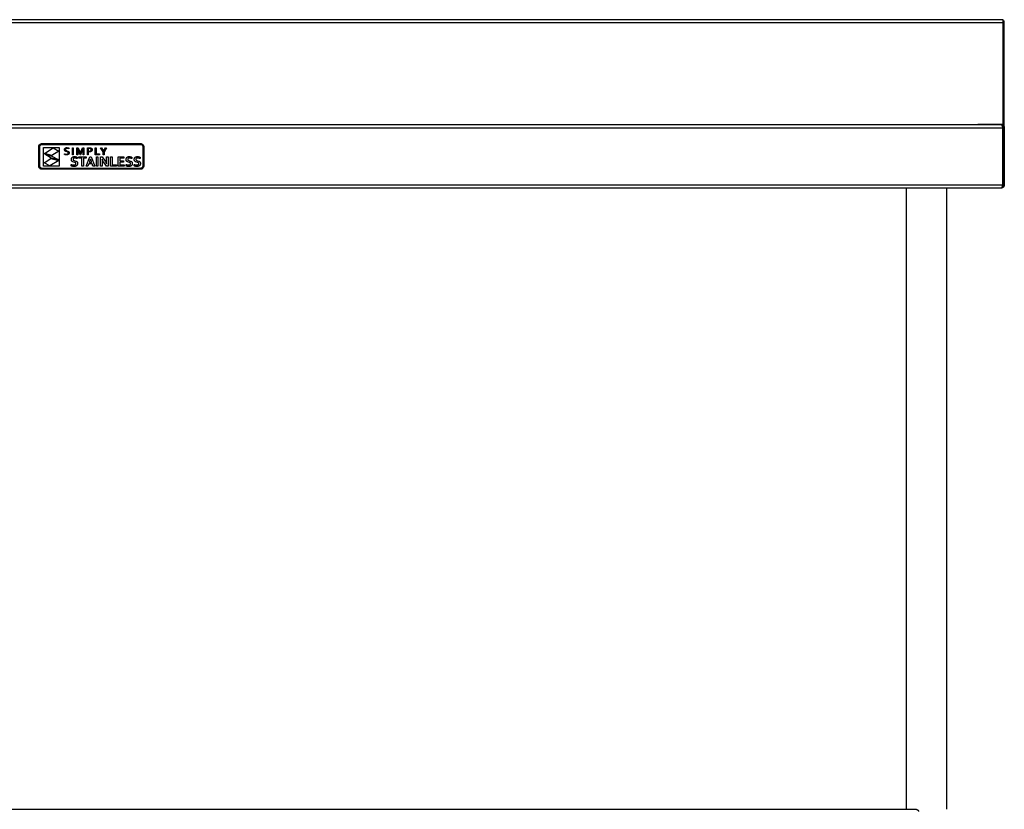
# Model space of a CAD drawing. Units: millimetres. Extents: x -102 to 3269, y 833 to 3528.
# Drawn here: x 767 to 1704, y 1377 to 2128 of the extents above; entities that cross this region are included whole.
import ezdxf

# ---------------------------------------------------------------- set-up
doc = ezdxf.new("R2010")
doc.units = ezdxf.units.MM

msp = doc.modelspace()

# ---------------------------------------------------------------- linework, layer by layer
at = {"color": 7, "linetype": 'Continuous', "lineweight": 25}
for p, q in [((1702.82, 2128.35), (-94.6, 2128.35)), ((1702.81, 2126.99), (1702.87, 2127.15)), ((1702.87, 2127.15), (1704.07, 2127.15)), ((1702.87, 2027.85), (1702.87, 2127.15)), ((1704.07, 2025.65), (1704.07, 2127.15)), ((-94.57, 2125.65), (1702.85, 2125.65)), ((1702.85, 2125.65), (1702.85, 2028.55)), ((1701.3, 2028.35), (-94.93, 2028.35)), ((-94.93, 2025.65), (1702.72, 2025.65)), ((1679, 2028.35), (1679, 2028.55)), ((1702.85, 2028.55), (1679, 2028.55)), ((1695.07, 2028.35), (1695.07, 2028.55)), ((1701.3, 2028.35), (1701.37, 2028.35)), ((1702.72, 1971.05), (1702.72, 2025.65)), ((1704.07, 2025.65), (1702.87, 2025.65)), ((1702.87, 2025.65), (1702.87, 1971.05)), ((1704.07, 2025.65), (1704.07, 1971.05)), ((785.53, 2007.35), (785.6, 2008.02)), ((785.53, 1989.34), (785.53, 2007.35)), ((785.6, 2008.02), (785.79, 2008.64)), ((785.79, 2008.64), (786.1, 2009.2)), ((786.1, 2009.2), (786.5, 2009.69)), ((786.47, 2007.35), (786.52, 2007.83)), ((786.47, 1989.34), (786.47, 2007.35)), ((786.5, 2009.69), (786.99, 2010.1)), ((786.52, 2007.83), (786.66, 2008.28)), ((786.66, 2008.28), (786.87, 2008.68)), ((786.87, 2008.68), (787.17, 2009.03)), ((786.99, 2010.1), (787.56, 2010.4)), ((787.17, 2009.03), (787.52, 2009.32)), ((787.52, 2009.32), (787.92, 2009.54)), ((787.56, 2010.4), (788.18, 2010.6)), ((787.92, 2009.54), (788.36, 2009.68)), ((788.18, 2010.6), (788.84, 2010.67)), ((788.36, 2009.68), (788.84, 2009.73)), ((788.84, 2010.67), (882.22, 2010.67)), ((788.84, 2009.73), (882.22, 2009.73)), ((790.03, 1989.04), (790.03, 2006.83)), ((790.03, 2006.83), (805.16, 2006.83)), ((790.99, 2001.2), (799.4, 2006.39)), ((799.4, 2006.39), (804.77, 2003.41)), ((805.16, 2006.83), (805.16, 1989.04)), ((810.08, 2004.74), (810.09, 2004.99)), ((810.09, 2004.51), (810.08, 2004.74)), ((810.09, 2004.99), (810.13, 2005.22)), ((810.13, 2004.3), (810.09, 2004.51)), ((810.13, 2005.22), (810.19, 2005.43)), ((810.19, 2005.43), (810.27, 2005.62)), ((810.27, 2005.62), (810.37, 2005.79)), ((810.37, 2005.79), (810.49, 2005.95)), ((810.49, 2005.95), (810.63, 2006.1)), ((810.63, 2006.1), (810.78, 2006.22)), ((810.78, 2006.22), (810.94, 2006.34)), ((810.94, 2006.34), (811.12, 2006.43)), ((811.04, 2005.28), (810.95, 2004.8)), ((810.95, 2004.8), (810.95, 2004.66)), ((810.95, 2004.66), (810.98, 2004.53)), ((810.98, 2004.53), (811.01, 2004.42)), ((811.01, 2004.42), (811.07, 2004.32)), ((811.31, 2005.65), (811.04, 2005.28)), ((811.12, 2006.43), (811.31, 2006.51)), ((811.31, 2006.51), (811.51, 2006.58)), ((811.78, 2005.89), (811.31, 2005.65)), ((811.51, 2006.58), (811.73, 2006.63)), ((811.73, 2006.63), (811.95, 2006.66)), ((812.44, 2005.97), (811.78, 2005.89)), ((811.95, 2006.66), (812.17, 2006.69)), ((812.17, 2006.69), (812.4, 2006.69)), ((812.4, 2006.69), (813.41, 2006.59)), ((813.4, 2005.85), (812.44, 2005.97)), ((814.26, 2005.57), (813.4, 2005.85)), ((813.41, 2006.59), (814.26, 2006.32)), ((814.26, 2006.32), (814.26, 2005.57)), ((817.62, 1999.89), (817.62, 2006.56)), ((817.62, 2006.56), (818.44, 2006.56)), ((818.44, 2006.56), (818.44, 1999.89)), ((821.79, 1999.89), (821.79, 2006.56)), ((821.79, 2006.56), (822.97, 2006.56)), ((822.58, 2005.66), (822.55, 2005.66)), ((822.55, 2005.66), (822.62, 2003.12)), ((823.29, 2003.88), (822.58, 2005.66)), ((822.97, 2006.56), (824.56, 2002.79)), ((825.78, 2002.79), (827.36, 2006.56)), ((827.75, 2005.66), (827.05, 2003.88)), ((827.36, 2006.56), (828.54, 2006.56)), ((827.72, 2003.12), (827.79, 2005.66)), ((827.79, 2005.66), (827.75, 2005.66)), ((828.54, 2006.56), (828.54, 1999.89)), ((831.9, 2006.56), (833.76, 2006.56)), ((831.9, 1999.89), (831.9, 2006.56)), ((833.67, 2005.82), (832.72, 2005.82)), ((832.72, 2005.82), (832.72, 2003.37)), ((834.32, 2005.79), (833.67, 2005.82)), ((833.76, 2006.56), (834.53, 2006.51)), ((834.82, 2005.68), (834.32, 2005.79)), ((834.53, 2006.51), (835.18, 2006.36)), ((834.98, 2005.61), (834.82, 2005.68)), ((835.13, 2005.52), (834.98, 2005.61)), ((835.25, 2005.42), (835.13, 2005.52)), ((835.18, 2006.36), (835.33, 2006.3)), ((835.35, 2005.3), (835.25, 2005.42)), ((835.33, 2006.3), (835.47, 2006.24)), ((835.44, 2005.17), (835.35, 2005.3)), ((835.5, 2005.02), (835.44, 2005.17)), ((835.47, 2006.24), (835.59, 2006.16)), ((835.48, 2004.23), (835.51, 2004.37)), ((835.53, 2004.85), (835.5, 2005.02)), ((835.51, 2004.37), (835.54, 2004.51)), ((835.54, 2004.66), (835.53, 2004.85)), ((835.54, 2004.51), (835.54, 2004.66)), ((835.59, 2006.16), (835.71, 2006.09)), ((835.71, 2006.09), (835.82, 2006)), ((835.82, 2006), (835.92, 2005.91)), ((835.92, 2005.91), (836.01, 2005.82)), ((836.01, 2005.82), (836.1, 2005.71)), ((836.1, 2005.71), (836.17, 2005.6)), ((836.17, 2005.6), (836.23, 2005.49)), ((836.23, 2005.49), (836.29, 2005.37)), ((836.29, 2005.37), (836.33, 2005.24)), ((836.33, 2005.24), (836.36, 2005.1)), ((836.36, 2005.1), (836.39, 2004.96)), ((836.39, 2004.42), (836.36, 2004.19)), ((836.39, 2004.96), (836.4, 2004.82)), ((836.41, 2004.66), (836.39, 2004.42)), ((836.4, 2004.82), (836.41, 2004.66)), ((839.42, 1999.89), (839.42, 2006.56)), ((839.42, 2006.56), (840.24, 2006.56)), ((840.24, 2006.56), (840.24, 2000.63)), ((844.41, 2006.56), (845.3, 2006.56)), ((846.86, 2002.57), (844.41, 2006.56)), ((845.3, 2006.56), (847.26, 2003.32)), ((847.28, 2003.32), (849.23, 2006.56)), ((850.13, 2006.56), (847.68, 2002.57)), ((849.23, 2006.56), (850.13, 2006.56)), ((882.22, 2010.67), (882.88, 2010.6)), ((882.22, 2009.73), (882.69, 2009.68)), ((882.69, 2009.68), (883.14, 2009.54)), ((882.88, 2010.6), (883.5, 2010.4)), ((883.14, 2009.54), (883.54, 2009.32)), ((883.5, 2010.4), (884.07, 2010.1)), ((883.54, 2009.32), (883.89, 2009.03)), ((883.89, 2009.03), (884.18, 2008.68)), ((884.07, 2010.1), (884.56, 2009.69)), ((884.18, 2008.68), (884.4, 2008.28)), ((884.4, 2008.28), (884.54, 2007.83)), ((884.54, 2007.83), (884.59, 2007.35)), ((884.56, 2009.69), (884.96, 2009.2)), ((884.59, 2007.35), (884.59, 1989.34)), ((884.96, 2009.2), (885.27, 2008.64)), ((885.27, 2008.64), (885.46, 2008.02)), ((885.46, 2008.02), (885.53, 2007.35)), ((885.53, 2007.35), (885.53, 1989.34)), ((790.81, 1992.28), (797.24, 1996.37)), ((798.11, 1999.18), (790.99, 2001.2)), ((797.4, 1996.71), (791.48, 2000.48)), ((791.48, 2000.48), (798.19, 1998.7)), ((797.24, 1996.37), (804.58, 1994.49)), ((804.12, 1995.32), (797.4, 1996.71)), ((804.77, 2003.41), (798.11, 1999.18)), ((798.19, 1998.7), (804.12, 1995.32)), ((810.08, 2000.15), (810.08, 2000.89)), ((810.08, 2000.89), (810.48, 2000.73)), ((810.39, 2000.02), (810.08, 2000.15)), ((810.18, 2004.11), (810.13, 2004.3)), ((810.26, 2003.94), (810.18, 2004.11)), ((810.36, 2003.79), (810.26, 2003.94)), ((810.47, 2003.65), (810.36, 2003.79)), ((810.84, 1999.89), (810.39, 2000.02)), ((810.59, 2003.53), (810.47, 2003.65)), ((810.48, 2000.73), (810.95, 2000.61)), ((810.73, 2003.43), (810.59, 2003.53)), ((811.4, 2003.11), (810.73, 2003.43)), ((811.37, 1999.8), (810.84, 1999.89)), ((810.95, 2000.61), (811.44, 2000.53)), ((811.07, 2004.32), (811.39, 2004)), ((811.9, 1999.77), (811.37, 1999.8)), ((811.39, 2004), (811.86, 2003.8)), ((812.16, 2002.91), (811.4, 2003.11)), ((811.44, 2000.53), (811.9, 2000.5)), ((811.86, 2003.8), (812.42, 2003.65)), ((811.9, 2000.5), (812.57, 2000.56)), ((812.18, 1999.78), (811.9, 1999.77)), ((812.73, 2002.76), (812.16, 2002.91)), ((812.44, 1999.8), (812.18, 1999.78)), ((812.42, 2003.65), (813.19, 2003.44)), ((812.7, 1999.84), (812.44, 1999.8)), ((812.57, 2000.56), (813.13, 2000.76)), ((812.95, 1999.89), (812.7, 1999.84)), ((813.2, 2002.56), (812.73, 2002.76)), ((813.18, 1999.96), (812.95, 1999.89)), ((813.13, 2000.76), (813.24, 2000.83)), ((813.39, 2000.04), (813.18, 1999.96)), ((813.19, 2003.44), (813.86, 2003.12)), ((813.53, 2002.24), (813.2, 2002.56)), ((813.24, 2000.83), (813.35, 2000.92)), ((813.35, 2000.92), (813.44, 2001.02)), ((813.59, 2000.13), (813.39, 2000.04)), ((813.44, 2001.02), (813.51, 2001.14)), ((813.51, 2001.14), (813.57, 2001.26)), ((813.58, 2002.13), (813.53, 2002.24)), ((813.57, 2001.26), (813.62, 2001.41)), ((813.62, 2002.01), (813.58, 2002.13)), ((813.77, 2000.25), (813.59, 2000.13)), ((813.65, 2001.88), (813.62, 2002.01)), ((813.62, 2001.41), (813.64, 2001.57)), ((813.64, 2001.57), (813.65, 2001.74)), ((813.65, 2001.74), (813.65, 2001.88)), ((813.94, 2000.38), (813.77, 2000.25)), ((813.86, 2003.12), (814, 2003.01)), ((814.08, 2000.52), (813.94, 2000.38)), ((814, 2003.01), (814.13, 2002.89)), ((814.21, 2000.69), (814.08, 2000.52)), ((814.13, 2002.89), (814.24, 2002.75)), ((814.32, 2000.87), (814.21, 2000.69)), ((814.24, 2002.75), (814.34, 2002.59)), ((814.41, 2001.06), (814.32, 2000.87)), ((814.34, 2002.59), (814.42, 2002.42)), ((814.47, 2001.28), (814.41, 2001.06)), ((814.42, 2002.42), (814.47, 2002.22)), ((814.47, 2002.22), (814.51, 2002)), ((814.51, 2001.51), (814.47, 2001.28)), ((814.51, 2002), (814.52, 2001.76)), ((814.52, 2001.76), (814.51, 2001.51)), ((816.64, 1995.33), (816.66, 1995.67)), ((816.65, 1995.01), (816.64, 1995.33)), ((816.69, 1994.73), (816.65, 1995.01)), ((816.66, 1995.67), (816.7, 1996)), ((816.7, 1996), (816.77, 1996.3)), ((816.77, 1996.3), (816.87, 1996.58)), ((816.87, 1996.58), (817, 1996.83)), ((817, 1996.83), (817.15, 1997.06)), ((817.15, 1997.06), (817.31, 1997.27)), ((817.31, 1997.27), (817.5, 1997.46)), ((817.5, 1997.46), (817.71, 1997.62)), ((818.44, 1999.89), (817.62, 1999.89)), ((817.71, 1997.62), (817.93, 1997.76)), ((817.93, 1997.76), (818.17, 1997.88)), ((818.17, 1997.88), (818.43, 1997.98)), ((818.21, 1995.7), (818.2, 1995.56)), ((818.2, 1995.56), (818.21, 1995.39)), ((818.22, 1995.84), (818.21, 1995.7)), ((818.21, 1995.39), (818.23, 1995.24)), ((818.26, 1995.96), (818.22, 1995.84)), ((818.23, 1995.24), (818.27, 1995.11)), ((818.3, 1996.08), (818.26, 1995.96)), ((818.27, 1995.11), (818.33, 1994.99)), ((818.36, 1996.19), (818.3, 1996.08)), ((818.33, 1994.99), (818.41, 1994.88)), ((818.43, 1996.28), (818.36, 1996.19)), ((818.43, 1997.98), (818.71, 1998.05)), ((818.51, 1996.37), (818.43, 1996.28)), ((818.61, 1996.45), (818.51, 1996.37)), ((818.72, 1996.52), (818.61, 1996.45)), ((818.71, 1998.05), (819, 1998.11)), ((818.83, 1996.58), (818.72, 1996.52)), ((818.96, 1996.63), (818.83, 1996.58)), ((819.1, 1996.67), (818.96, 1996.63)), ((819, 1998.11), (819.31, 1998.14)), ((819.25, 1996.71), (819.1, 1996.67)), ((819.41, 1996.73), (819.25, 1996.71)), ((819.31, 1998.14), (819.63, 1998.15)), ((819.59, 1996.74), (819.41, 1996.73)), ((819.77, 1996.75), (819.59, 1996.74)), ((819.63, 1998.15), (819.97, 1998.14)), ((820.04, 1996.74), (819.77, 1996.75)), ((819.97, 1998.14), (820.3, 1998.11)), ((820.31, 1996.72), (820.04, 1996.74)), ((820.3, 1998.11), (820.64, 1998.07)), ((820.6, 1996.68), (820.31, 1996.72)), ((820.89, 1996.62), (820.6, 1996.68)), ((820.64, 1998.07), (820.97, 1998.01)), ((821.19, 1996.55), (820.89, 1996.62)), ((820.97, 1998.01), (821.3, 1997.93)), ((821.5, 1996.46), (821.19, 1996.55)), ((821.3, 1997.93), (821.6, 1997.85)), ((821.81, 1996.35), (821.5, 1996.46)), ((821.6, 1997.85), (821.88, 1997.75)), ((822.62, 1999.89), (821.79, 1999.89)), ((822.13, 1996.22), (821.81, 1996.35)), ((821.88, 1997.75), (822.13, 1997.64)), ((822.13, 1997.64), (822.13, 1996.22)), ((822.62, 2003.12), (822.62, 1999.89)), ((824.98, 1999.89), (823.29, 2003.88)), ((823.82, 1996.58), (823.82, 1997.97)), ((823.82, 1997.97), (830.73, 1997.97)), ((826.51, 1996.58), (823.82, 1996.58)), ((824.56, 2002.79), (825.16, 2001.23)), ((825.36, 1999.89), (824.98, 1999.89)), ((825.16, 2001.23), (825.18, 2001.23)), ((825.18, 2001.23), (825.78, 2002.79)), ((827.05, 2003.88), (825.36, 1999.89)), ((826.51, 1988.92), (826.51, 1996.58)), ((827.72, 1999.89), (827.72, 2003.12)), ((828.54, 1999.89), (827.72, 1999.89)), ((830.73, 1996.58), (828.04, 1996.58)), ((828.04, 1996.58), (828.04, 1988.92)), ((830.73, 1997.97), (830.73, 1996.58)), ((830.8, 1988.92), (834.11, 1997.97)), ((832.72, 1999.89), (831.9, 1999.89)), ((832.72, 2003.37), (833.07, 2003.34)), ((832.72, 2002.63), (832.72, 1999.89)), ((833.42, 2002.6), (832.72, 2002.63)), ((833.07, 2003.34), (833.41, 2003.33)), ((833.41, 2003.33), (834.39, 2003.42)), ((833.76, 2002.61), (833.42, 2002.6)), ((834.08, 2002.63), (833.76, 2002.61)), ((834.8, 1995.79), (834.01, 1993.42)), ((834.39, 2002.67), (834.08, 2002.63)), ((834.11, 1997.97), (835.51, 1997.97)), ((834.39, 2003.42), (834.59, 2003.47)), ((834.67, 2002.73), (834.39, 2002.67)), ((834.59, 2003.47), (834.76, 2003.53)), ((834.94, 2002.81), (834.67, 2002.73)), ((834.76, 2003.53), (834.92, 2003.6)), ((834.83, 1995.79), (834.8, 1995.79)), ((835.62, 1993.42), (834.83, 1995.79)), ((834.92, 2003.6), (835.06, 2003.68)), ((835.19, 2002.9), (834.94, 2002.81)), ((835.06, 2003.68), (835.18, 2003.78)), ((835.18, 2003.78), (835.28, 2003.88)), ((835.41, 2003), (835.19, 2002.9)), ((835.28, 2003.88), (835.36, 2003.99)), ((835.36, 2003.99), (835.43, 2004.1)), ((835.61, 2003.12), (835.41, 2003)), ((835.43, 2004.1), (835.48, 2004.23)), ((835.51, 1997.97), (838.82, 1988.92)), ((835.8, 2003.26), (835.61, 2003.12)), ((835.96, 2003.41), (835.8, 2003.26)), ((836.09, 2003.58), (835.96, 2003.41)), ((836.2, 2003.77), (836.09, 2003.58)), ((836.29, 2003.97), (836.2, 2003.77)), ((836.36, 2004.19), (836.29, 2003.97)), ((843.52, 1999.89), (839.42, 1999.89)), ((840.24, 2000.63), (843.52, 2000.63)), ((840.4, 1988.92), (840.4, 1997.97)), ((840.4, 1997.97), (841.93, 1997.97)), ((841.93, 1997.97), (841.93, 1988.92)), ((843.52, 2000.63), (843.52, 1999.89)), ((844.31, 1997.97), (845.91, 1997.97)), ((844.31, 1988.92), (844.31, 1997.97)), ((845.81, 1995.59), (845.77, 1995.59)), ((845.77, 1995.59), (845.84, 1993.02)), ((846.19, 1994.9), (845.81, 1995.59)), ((845.91, 1997.97), (848.66, 1993.76)), ((846.86, 1999.89), (846.86, 2002.57)), ((847.68, 1999.89), (846.86, 1999.89)), ((847.26, 2003.32), (847.28, 2003.32)), ((847.68, 2002.57), (847.68, 1999.89)), ((850.08, 1993.87), (850.08, 1997.97)), ((850.08, 1997.97), (851.61, 1997.97)), ((851.61, 1997.97), (851.61, 1988.92)), ((853.99, 1988.92), (853.99, 1997.97)), ((853.99, 1997.97), (855.53, 1997.97)), ((855.53, 1997.97), (855.53, 1990.3)), ((861.25, 1988.92), (861.25, 1997.97)), ((861.25, 1997.97), (866.66, 1997.97)), ((866.66, 1996.58), (862.78, 1996.58)), ((862.78, 1996.58), (862.78, 1994.24)), ((866.66, 1997.97), (866.66, 1996.58)), ((868.68, 1995.33), (868.69, 1995.67)), ((868.69, 1995.01), (868.68, 1995.33)), ((868.69, 1995.67), (868.74, 1996)), ((868.73, 1994.73), (868.69, 1995.01)), ((868.74, 1996), (868.81, 1996.3)), ((868.81, 1996.3), (868.91, 1996.58)), ((868.91, 1996.58), (869.04, 1996.83)), ((869.04, 1996.83), (869.18, 1997.06)), ((869.18, 1997.06), (869.35, 1997.27)), ((869.35, 1997.27), (869.54, 1997.46)), ((869.54, 1997.46), (869.75, 1997.62)), ((869.75, 1997.62), (869.97, 1997.76)), ((869.97, 1997.76), (870.21, 1997.88)), ((870.21, 1997.88), (870.47, 1997.98)), ((870.26, 1995.84), (870.24, 1995.7)), ((870.24, 1995.7), (870.24, 1995.56)), ((870.24, 1995.56), (870.25, 1995.39)), ((870.25, 1995.39), (870.27, 1995.24)), ((870.29, 1995.96), (870.26, 1995.84)), ((870.27, 1995.24), (870.31, 1995.11)), ((870.34, 1996.08), (870.29, 1995.96)), ((870.31, 1995.11), (870.37, 1994.99)), ((870.4, 1996.19), (870.34, 1996.08)), ((870.37, 1994.99), (870.44, 1994.88)), ((870.47, 1996.28), (870.4, 1996.19)), ((870.47, 1997.98), (870.75, 1998.05)), ((870.55, 1996.37), (870.47, 1996.28)), ((870.65, 1996.45), (870.55, 1996.37)), ((870.75, 1996.52), (870.65, 1996.45)), ((870.75, 1998.05), (871.04, 1998.11)), ((870.87, 1996.58), (870.75, 1996.52)), ((871, 1996.63), (870.87, 1996.58)), ((871.14, 1996.67), (871, 1996.63)), ((871.04, 1998.11), (871.35, 1998.14)), ((871.29, 1996.71), (871.14, 1996.67)), ((871.45, 1996.73), (871.29, 1996.71)), ((871.35, 1998.14), (871.67, 1998.15)), ((871.62, 1996.74), (871.45, 1996.73)), ((871.81, 1996.75), (871.62, 1996.74)), ((871.67, 1998.15), (872, 1998.14)), ((872.07, 1996.74), (871.81, 1996.75)), ((872, 1998.14), (872.34, 1998.11)), ((872.35, 1996.72), (872.07, 1996.74)), ((872.34, 1998.11), (872.68, 1998.07)), ((872.63, 1996.68), (872.35, 1996.72)), ((872.93, 1996.62), (872.63, 1996.68)), ((872.68, 1998.07), (873.01, 1998.01)), ((873.23, 1996.55), (872.93, 1996.62)), ((873.01, 1998.01), (873.34, 1997.93)), ((873.54, 1996.46), (873.23, 1996.55)), ((873.34, 1997.93), (873.64, 1997.85)), ((873.85, 1996.35), (873.54, 1996.46)), ((873.64, 1997.85), (873.92, 1997.75)), ((874.17, 1996.22), (873.85, 1996.35)), ((873.92, 1997.75), (874.17, 1997.64)), ((874.17, 1997.64), (874.17, 1996.22)), ((876.44, 1995.33), (876.46, 1995.67)), ((876.45, 1995.01), (876.44, 1995.33)), ((876.49, 1994.73), (876.45, 1995.01)), ((876.46, 1995.67), (876.5, 1996)), ((876.5, 1996), (876.57, 1996.3)), ((876.57, 1996.3), (876.67, 1996.58)), ((876.67, 1996.58), (876.8, 1996.83)), ((876.8, 1996.83), (876.95, 1997.06)), ((876.95, 1997.06), (877.11, 1997.27)), ((877.11, 1997.27), (877.3, 1997.46)), ((877.3, 1997.46), (877.51, 1997.62)), ((877.51, 1997.62), (877.73, 1997.76)), ((877.73, 1997.76), (877.97, 1997.88)), ((877.97, 1997.88), (878.23, 1997.98)), ((878.01, 1995.7), (878, 1995.56)), ((878, 1995.56), (878.01, 1995.39)), ((878.03, 1995.84), (878.01, 1995.7)), ((878.01, 1995.39), (878.03, 1995.24)), ((878.06, 1995.96), (878.03, 1995.84)), ((878.03, 1995.24), (878.08, 1995.11)), ((878.1, 1996.08), (878.06, 1995.96)), ((878.08, 1995.11), (878.13, 1994.99)), ((878.16, 1996.19), (878.1, 1996.08)), ((878.13, 1994.99), (878.21, 1994.88)), ((878.23, 1996.28), (878.16, 1996.19)), ((878.23, 1997.98), (878.51, 1998.05)), ((878.31, 1996.37), (878.23, 1996.28)), ((878.41, 1996.45), (878.31, 1996.37)), ((878.52, 1996.52), (878.41, 1996.45)), ((878.51, 1998.05), (878.8, 1998.11)), ((878.63, 1996.58), (878.52, 1996.52)), ((878.76, 1996.63), (878.63, 1996.58)), ((878.9, 1996.67), (878.76, 1996.63)), ((878.8, 1998.11), (879.11, 1998.14)), ((879.05, 1996.71), (878.9, 1996.67)), ((879.21, 1996.73), (879.05, 1996.71)), ((879.11, 1998.14), (879.43, 1998.15)), ((879.39, 1996.74), (879.21, 1996.73)), ((879.57, 1996.75), (879.39, 1996.74)), ((879.43, 1998.15), (879.77, 1998.14)), ((879.84, 1996.74), (879.57, 1996.75)), ((879.77, 1998.14), (880.1, 1998.11)), ((880.11, 1996.72), (879.84, 1996.74)), ((880.1, 1998.11), (880.44, 1998.07)), ((880.4, 1996.68), (880.11, 1996.72)), ((880.69, 1996.62), (880.4, 1996.68)), ((880.44, 1998.07), (880.77, 1998.01)), ((880.99, 1996.55), (880.69, 1996.62)), ((880.77, 1998.01), (881.1, 1997.93)), ((881.3, 1996.46), (880.99, 1996.55)), ((881.1, 1997.93), (881.4, 1997.85)), ((881.61, 1996.35), (881.3, 1996.46)), ((881.4, 1997.85), (881.68, 1997.75)), ((881.93, 1996.22), (881.61, 1996.35)), ((881.68, 1997.75), (881.93, 1997.64)), ((881.93, 1997.64), (881.93, 1996.22)), ((785.6, 1988.68), (785.53, 1989.34)), ((785.79, 1988.06), (785.6, 1988.68)), ((786.1, 1987.49), (785.79, 1988.06)), ((786.5, 1987), (786.1, 1987.49)), ((786.52, 1988.86), (786.47, 1989.34)), ((786.99, 1986.6), (786.5, 1987)), ((786.66, 1988.42), (786.52, 1988.86)), ((786.87, 1988.02), (786.66, 1988.42)), ((787.17, 1987.67), (786.87, 1988.02)), ((787.56, 1986.29), (786.99, 1986.6)), ((787.52, 1987.38), (787.17, 1987.67)), ((787.92, 1987.16), (787.52, 1987.38)), ((788.18, 1986.1), (787.56, 1986.29)), ((788.36, 1987.02), (787.92, 1987.16)), ((788.84, 1986.03), (788.18, 1986.1)), ((788.84, 1986.97), (788.36, 1987.02)), ((882.22, 1986.97), (788.84, 1986.97)), ((882.22, 1986.03), (788.84, 1986.03)), ((805.16, 1989.04), (790.03, 1989.04)), ((796.17, 1989.3), (790.81, 1992.28)), ((804.58, 1994.49), (796.17, 1989.3)), ((816.59, 1989.31), (816.59, 1990.71)), ((816.59, 1990.71), (816.9, 1990.57)), ((816.83, 1989.18), (816.59, 1989.31)), ((816.75, 1994.47), (816.69, 1994.73)), ((816.84, 1994.24), (816.75, 1994.47)), ((817.08, 1989.07), (816.83, 1989.18)), ((816.95, 1994.04), (816.84, 1994.24)), ((816.9, 1990.57), (817.2, 1990.45)), ((817.07, 1993.85), (816.95, 1994.04)), ((817.22, 1993.68), (817.07, 1993.85)), ((817.37, 1988.98), (817.08, 1989.07)), ((817.2, 1990.45), (817.5, 1990.36)), ((817.38, 1993.53), (817.22, 1993.68)), ((817.69, 1988.9), (817.37, 1988.98)), ((817.55, 1993.4), (817.38, 1993.53)), ((817.5, 1990.36), (817.8, 1990.28)), ((817.74, 1993.28), (817.55, 1993.4)), ((818.02, 1988.83), (817.69, 1988.9)), ((817.94, 1993.17), (817.74, 1993.28)), ((817.8, 1990.28), (818.09, 1990.22)), ((818.15, 1993.09), (817.94, 1993.17)), ((818.35, 1988.79), (818.02, 1988.83)), ((818.09, 1990.22), (818.39, 1990.18)), ((819.08, 1992.81), (818.15, 1993.09)), ((818.69, 1988.76), (818.35, 1988.79)), ((818.39, 1990.18), (818.7, 1990.16)), ((818.41, 1994.88), (818.49, 1994.78)), ((818.49, 1994.78), (818.59, 1994.7)), ((818.59, 1994.7), (818.7, 1994.62)), ((819.02, 1988.75), (818.69, 1988.76)), ((818.7, 1994.62), (819.22, 1994.38)), ((818.7, 1990.16), (819.01, 1990.15)), ((819.01, 1990.15), (819.72, 1990.22)), ((819.41, 1988.76), (819.02, 1988.75)), ((819.78, 1992.65), (819.08, 1992.81)), ((819.22, 1994.38), (819.86, 1994.22)), ((819.77, 1988.79), (819.41, 1988.76)), ((819.72, 1990.22), (820.34, 1990.43)), ((820.12, 1988.85), (819.77, 1988.79)), ((820.38, 1992.43), (819.78, 1992.65)), ((819.86, 1994.22), (820.87, 1993.94)), ((820.46, 1988.92), (820.12, 1988.85)), ((820.34, 1990.43), (820.47, 1990.52)), ((820.51, 1992.35), (820.38, 1992.43)), ((820.77, 1989.02), (820.46, 1988.92)), ((820.47, 1990.52), (820.59, 1990.62)), ((820.62, 1992.27), (820.51, 1992.35)), ((820.59, 1990.62), (820.7, 1990.73)), ((820.72, 1992.18), (820.62, 1992.27)), ((820.7, 1990.73), (820.79, 1990.86)), ((820.8, 1992.08), (820.72, 1992.18)), ((821.06, 1989.13), (820.77, 1989.02)), ((820.79, 1990.86), (820.86, 1991)), ((820.87, 1991.96), (820.8, 1992.08)), ((820.86, 1991), (820.92, 1991.16)), ((820.87, 1993.94), (821.1, 1993.85)), ((820.92, 1991.83), (820.87, 1991.96)), ((820.95, 1991.68), (820.92, 1991.83)), ((820.92, 1991.16), (820.95, 1991.33)), ((820.96, 1991.52), (820.95, 1991.68)), ((820.95, 1991.33), (820.96, 1991.52)), ((821.33, 1989.27), (821.06, 1989.13)), ((821.1, 1993.85), (821.32, 1993.75)), ((821.32, 1993.75), (821.53, 1993.63)), ((821.57, 1989.44), (821.33, 1989.27)), ((821.53, 1993.63), (821.72, 1993.5)), ((821.79, 1989.62), (821.57, 1989.44)), ((821.72, 1993.5), (821.9, 1993.34)), ((821.98, 1989.83), (821.79, 1989.62)), ((821.9, 1993.34), (822.05, 1993.17)), ((822.14, 1990.07), (821.98, 1989.83)), ((822.05, 1993.17), (822.19, 1992.97)), ((822.28, 1990.32), (822.14, 1990.07)), ((822.19, 1992.97), (822.31, 1992.76)), ((822.39, 1990.6), (822.28, 1990.32)), ((822.31, 1992.76), (822.41, 1992.51)), ((822.46, 1990.91), (822.39, 1990.6)), ((822.41, 1992.51), (822.47, 1992.24)), ((822.51, 1991.23), (822.46, 1990.91)), ((822.47, 1992.24), (822.51, 1991.93)), ((822.51, 1991.93), (822.53, 1991.59)), ((822.53, 1991.59), (822.51, 1991.23)), ((828.04, 1988.92), (826.51, 1988.92)), ((832.43, 1988.92), (830.8, 1988.92)), ((833.24, 1991.22), (832.43, 1988.92)), ((836.4, 1991.22), (833.24, 1991.22)), ((834.01, 1993.42), (833.73, 1992.6)), ((833.73, 1992.6), (835.9, 1992.6)), ((835.9, 1992.6), (835.62, 1993.42)), ((837.2, 1988.92), (836.4, 1991.22)), ((838.82, 1988.92), (837.2, 1988.92)), ((841.93, 1988.92), (840.4, 1988.92)), ((845.84, 1988.92), (844.31, 1988.92)), ((845.84, 1993.02), (845.84, 1988.92)), ((846.56, 1994.25), (846.19, 1994.9)), ((846.93, 1993.65), (846.56, 1994.25)), ((847.29, 1993.09), (846.93, 1993.65)), ((850.01, 1988.92), (847.29, 1993.09)), ((848.66, 1993.76), (849.09, 1993.09)), ((849.09, 1993.09), (849.47, 1992.45)), ((849.47, 1992.45), (849.82, 1991.86)), ((849.82, 1991.86), (850.12, 1991.3)), ((851.61, 1988.92), (850.01, 1988.92)), ((850.16, 1991.3), (850.08, 1993.87)), ((850.12, 1991.3), (850.16, 1991.3)), ((859.43, 1988.92), (853.99, 1988.92)), ((855.53, 1990.3), (859.43, 1990.3)), ((859.43, 1990.3), (859.43, 1988.92)), ((866.89, 1988.92), (861.25, 1988.92)), ((862.78, 1994.24), (866.11, 1994.24)), ((866.11, 1992.85), (862.78, 1992.85)), ((862.78, 1992.85), (862.78, 1990.3)), ((862.78, 1990.3), (866.89, 1990.3)), ((866.11, 1994.24), (866.11, 1992.85)), ((866.89, 1990.3), (866.89, 1988.92)), ((868.63, 1989.31), (868.63, 1990.71)), ((868.63, 1990.71), (868.94, 1990.57)), ((868.86, 1989.18), (868.63, 1989.31)), ((868.79, 1994.47), (868.73, 1994.73)), ((868.88, 1994.24), (868.79, 1994.47)), ((869.12, 1989.07), (868.86, 1989.18)), ((868.99, 1994.04), (868.88, 1994.24)), ((868.94, 1990.57), (869.24, 1990.45)), ((869.11, 1993.85), (868.99, 1994.04)), ((869.25, 1993.68), (869.11, 1993.85)), ((869.41, 1988.98), (869.12, 1989.07)), ((869.24, 1990.45), (869.54, 1990.36)), ((869.41, 1993.53), (869.25, 1993.68)), ((869.59, 1993.4), (869.41, 1993.53)), ((869.72, 1988.9), (869.41, 1988.98)), ((869.54, 1990.36), (869.83, 1990.28)), ((869.78, 1993.28), (869.59, 1993.4)), ((870.05, 1988.83), (869.72, 1988.9)), ((869.98, 1993.17), (869.78, 1993.28)), ((869.83, 1990.28), (870.13, 1990.22)), ((870.19, 1993.09), (869.98, 1993.17)), ((870.39, 1988.79), (870.05, 1988.83)), ((870.13, 1990.22), (870.43, 1990.18)), ((871.12, 1992.81), (870.19, 1993.09)), ((870.72, 1988.76), (870.39, 1988.79)), ((870.43, 1990.18), (870.73, 1990.16)), ((870.44, 1994.88), (870.53, 1994.78)), ((870.53, 1994.78), (870.62, 1994.7)), ((870.62, 1994.7), (870.73, 1994.62)), ((871.06, 1988.75), (870.72, 1988.76)), ((870.73, 1994.62), (871.26, 1994.38)), ((870.73, 1990.16), (871.04, 1990.15)), ((871.04, 1990.15), (871.75, 1990.22)), ((871.44, 1988.76), (871.06, 1988.75)), ((871.82, 1992.65), (871.12, 1992.81)), ((871.26, 1994.38), (871.89, 1994.22)), ((871.81, 1988.79), (871.44, 1988.76)), ((871.75, 1990.22), (872.38, 1990.43)), ((872.16, 1988.85), (871.81, 1988.79)), ((872.42, 1992.43), (871.82, 1992.65)), ((871.89, 1994.22), (872.9, 1993.94)), ((872.5, 1988.92), (872.16, 1988.85)), ((872.38, 1990.43), (872.51, 1990.52)), ((872.54, 1992.35), (872.42, 1992.43)), ((872.81, 1989.02), (872.5, 1988.92)), ((872.51, 1990.52), (872.63, 1990.62)), ((872.66, 1992.27), (872.54, 1992.35)), ((872.63, 1990.62), (872.73, 1990.73)), ((872.75, 1992.18), (872.66, 1992.27)), ((872.73, 1990.73), (872.83, 1990.86)), ((872.84, 1992.08), (872.75, 1992.18)), ((873.1, 1989.13), (872.81, 1989.02)), ((872.83, 1990.86), (872.9, 1991)), ((872.91, 1991.96), (872.84, 1992.08)), ((872.9, 1993.94), (873.14, 1993.85)), ((872.9, 1991), (872.95, 1991.16)), ((872.96, 1991.83), (872.91, 1991.96)), ((872.95, 1991.16), (872.98, 1991.33)), ((872.98, 1991.68), (872.96, 1991.83)), ((872.99, 1991.52), (872.98, 1991.68)), ((872.98, 1991.33), (872.99, 1991.52)), ((873.37, 1989.27), (873.1, 1989.13)), ((873.14, 1993.85), (873.36, 1993.75)), ((873.36, 1993.75), (873.56, 1993.63)), ((873.61, 1989.44), (873.37, 1989.27)), ((873.56, 1993.63), (873.76, 1993.5)), ((873.82, 1989.62), (873.61, 1989.44)), ((873.76, 1993.5), (873.93, 1993.34)), ((874.01, 1989.83), (873.82, 1989.62)), ((873.93, 1993.34), (874.09, 1993.17)), ((874.18, 1990.07), (874.01, 1989.83)), ((874.09, 1993.17), (874.23, 1992.97)), ((874.32, 1990.32), (874.18, 1990.07)), ((874.23, 1992.97), (874.35, 1992.76)), ((874.42, 1990.6), (874.32, 1990.32)), ((874.35, 1992.76), (874.44, 1992.51)), ((874.5, 1990.91), (874.42, 1990.6)), ((874.44, 1992.51), (874.51, 1992.24)), ((874.55, 1991.23), (874.5, 1990.91)), ((874.51, 1992.24), (874.55, 1991.93)), ((874.55, 1991.93), (874.56, 1991.59)), ((874.56, 1991.59), (874.55, 1991.23)), ((876.39, 1989.31), (876.39, 1990.71)), ((876.39, 1990.71), (876.7, 1990.57)), ((876.63, 1989.18), (876.39, 1989.31)), ((876.55, 1994.47), (876.49, 1994.73)), ((876.64, 1994.24), (876.55, 1994.47)), ((876.89, 1989.07), (876.63, 1989.18)), ((876.75, 1994.04), (876.64, 1994.24)), ((876.7, 1990.57), (877, 1990.45)), ((876.87, 1993.85), (876.75, 1994.04)), ((877.02, 1993.68), (876.87, 1993.85)), ((877.17, 1988.98), (876.89, 1989.07)), ((877, 1990.45), (877.3, 1990.36)), ((877.18, 1993.53), (877.02, 1993.68)), ((877.49, 1988.9), (877.17, 1988.98)), ((877.35, 1993.4), (877.18, 1993.53)), ((877.3, 1990.36), (877.6, 1990.28)), ((877.54, 1993.28), (877.35, 1993.4)), ((877.82, 1988.83), (877.49, 1988.9)), ((877.74, 1993.17), (877.54, 1993.28)), ((877.6, 1990.28), (877.89, 1990.22)), ((877.95, 1993.09), (877.74, 1993.17)), ((878.15, 1988.79), (877.82, 1988.83)), ((877.89, 1990.22), (878.19, 1990.18)), ((878.88, 1992.81), (877.95, 1993.09)), ((878.49, 1988.76), (878.15, 1988.79)), ((878.19, 1990.18), (878.5, 1990.16)), ((878.21, 1994.88), (878.29, 1994.78)), ((878.29, 1994.78), (878.39, 1994.7)), ((878.39, 1994.7), (878.5, 1994.62)), ((878.83, 1988.75), (878.49, 1988.76)), ((878.5, 1994.62), (879.03, 1994.38)), ((878.5, 1990.16), (878.81, 1990.15)), ((878.81, 1990.15), (879.52, 1990.22)), ((879.21, 1988.76), (878.83, 1988.75)), ((879.58, 1992.65), (878.88, 1992.81)), ((879.03, 1994.38), (879.66, 1994.22)), ((879.57, 1988.79), (879.21, 1988.76)), ((879.52, 1990.22), (880.14, 1990.43)), ((879.92, 1988.85), (879.57, 1988.79)), ((880.18, 1992.43), (879.58, 1992.65)), ((879.66, 1994.22), (880.67, 1993.94)), ((880.26, 1988.92), (879.92, 1988.85)), ((880.14, 1990.43), (880.27, 1990.52)), ((880.31, 1992.35), (880.18, 1992.43)), ((880.57, 1989.02), (880.26, 1988.92)), ((880.27, 1990.52), (880.39, 1990.62)), ((880.42, 1992.27), (880.31, 1992.35)), ((880.39, 1990.62), (880.5, 1990.73)), ((880.52, 1992.18), (880.42, 1992.27)), ((880.5, 1990.73), (880.59, 1990.86)), ((880.6, 1992.08), (880.52, 1992.18)), ((880.86, 1989.13), (880.57, 1989.02)), ((880.59, 1990.86), (880.66, 1991)), ((880.67, 1991.96), (880.6, 1992.08)), ((880.66, 1991), (880.72, 1991.16)), ((880.67, 1993.94), (880.9, 1993.85)), ((880.72, 1991.83), (880.67, 1991.96)), ((880.75, 1991.68), (880.72, 1991.83)), ((880.72, 1991.16), (880.75, 1991.33)), ((880.76, 1991.52), (880.75, 1991.68)), ((880.75, 1991.33), (880.76, 1991.52)), ((881.13, 1989.27), (880.86, 1989.13)), ((880.9, 1993.85), (881.12, 1993.75)), ((881.12, 1993.75), (881.33, 1993.63)), ((881.37, 1989.44), (881.13, 1989.27)), ((881.33, 1993.63), (881.52, 1993.5)), ((881.59, 1989.62), (881.37, 1989.44)), ((881.52, 1993.5), (881.7, 1993.34)), ((881.78, 1989.83), (881.59, 1989.62)), ((881.7, 1993.34), (881.85, 1993.17)), ((881.94, 1990.07), (881.78, 1989.83)), ((881.85, 1993.17), (881.99, 1992.97)), ((882.08, 1990.32), (881.94, 1990.07)), ((881.99, 1992.97), (882.11, 1992.76)), ((882.19, 1990.6), (882.08, 1990.32)), ((882.11, 1992.76), (882.21, 1992.51)), ((882.27, 1990.91), (882.19, 1990.6)), ((882.21, 1992.51), (882.27, 1992.24)), ((882.69, 1987.02), (882.22, 1986.97)), ((882.88, 1986.1), (882.22, 1986.03)), ((882.27, 1992.24), (882.31, 1991.93)), ((882.31, 1991.23), (882.27, 1990.91)), ((882.31, 1991.93), (882.33, 1991.59)), ((882.33, 1991.59), (882.31, 1991.23)), ((883.14, 1987.16), (882.69, 1987.02)), ((883.5, 1986.29), (882.88, 1986.1)), ((883.54, 1987.38), (883.14, 1987.16)), ((884.07, 1986.6), (883.5, 1986.29)), ((883.89, 1987.67), (883.54, 1987.38)), ((884.18, 1988.02), (883.89, 1987.67)), ((884.56, 1987), (884.07, 1986.6)), ((884.4, 1988.42), (884.18, 1988.02)), ((884.54, 1988.86), (884.4, 1988.42)), ((884.59, 1989.34), (884.54, 1988.86)), ((884.96, 1987.49), (884.56, 1987)), ((885.27, 1988.06), (884.96, 1987.49)), ((885.46, 1988.68), (885.27, 1988.06)), ((885.53, 1989.34), (885.46, 1988.68)), ((1702.72, 1971.05), (-71.13, 1971.05)), ((-71.13, 1968.35), (1701.3, 1968.35)), ((1611.07, 1377.35), (1611.07, 1968.35)), ((1649.07, 1968.35), (1649.07, 1377.35)), ((1701.37, 1968.35), (1701.3, 1968.35)), ((1702.87, 1971.05), (1704.07, 1971.05)), ((262.1, 1377.35), (1620.03, 1377.35))]:
    msp.add_line(p, q, dxfattribs=at)
at = {"color": 8, "linetype": 'Continuous', "lineweight": 25}
for p, q in [((1701.37, 2028.35), (1701.37, 2028.55)), ((1702.72, 2004.45), (1702.87, 2004.45)), ((1702.87, 1974.85), (1702.72, 1974.85))]:
    msp.add_line(p, q, dxfattribs=at)
at = {"color": 7, "linetype": 'Continuous', "lineweight": 25, "flags": 128}
for points in [[(1702.87, 2004.45), (1702.81, 2004.97), (1702.72, 2005.32)], [(1702.72, 1973.98), (1702.81, 1974.32), (1702.87, 1974.85)]]:
    msp.add_lwpolyline(points, dxfattribs=at)
at = {"color": 7, "linetype": 'Continuous', "lineweight": 25}
for points, knots in [([(1702.85, 2125.65), (1702.85, 2126), (1702.85, 2126.35), (1702.85, 2127.01), (1702.85, 2127.31), (1702.85, 2127.81), (1702.84, 2128.01), (1702.83, 2128.28), (1702.83, 2128.35), (1702.82, 2128.35)], [0, 0, 0, 0, 0.25, 0.25, 0.5, 0.5, 0.75, 0.75, 1, 1, 1, 1]), ([(1702.72, 2025.65), (1702.66, 2025.83), (1702.6, 2026), (1702.49, 2026.35), (1702.43, 2026.52), (1702.31, 2026.85), (1702.25, 2027), (1702.13, 2027.29), (1702.07, 2027.43), (1701.95, 2027.68), (1701.89, 2027.79), (1701.77, 2027.99), (1701.71, 2028.07), (1701.59, 2028.21), (1701.54, 2028.26), (1701.42, 2028.33), (1701.36, 2028.35), (1701.3, 2028.35)], [0, 0, 0, 0, 0.125, 0.125, 0.25, 0.25, 0.375, 0.375, 0.5, 0.5, 0.625, 0.625, 0.75, 0.75, 0.875, 0.875, 1, 1, 1, 1]), ([(1701.37, 2028.35), (1701.55, 2028.35), (1701.72, 2028.33), (1702.07, 2028.26), (1702.24, 2028.21), (1702.56, 2028.07), (1702.72, 2027.99), (1703.01, 2027.8), (1703.15, 2027.68), (1703.4, 2027.43), (1703.51, 2027.3), (1703.71, 2027), (1703.79, 2026.85), (1703.93, 2026.52), (1703.98, 2026.35), (1704.05, 2026), (1704.07, 2025.83), (1704.07, 2025.65)], [0, 0, 0, 0, 0.125, 0.125, 0.25, 0.25, 0.375, 0.375, 0.5, 0.5, 0.625, 0.625, 0.75, 0.75, 0.875, 0.875, 1, 1, 1, 1]), ([(1702.32, 2026.79), (1702.34, 2026.77), (1702.54, 2026.66), (1702.78, 2026.26), (1702.84, 2025.86), (1702.87, 2025.65)], [0, 0, 0, 0, 0.059447, 0.5114205, 1, 1, 1, 1]), ([(1701.3, 1968.35), (1701.36, 1968.35), (1701.42, 1968.37), (1701.53, 1968.43), (1701.59, 1968.49), (1701.71, 1968.62), (1701.77, 1968.7), (1701.89, 1968.9), (1701.95, 1969.01), (1702.07, 1969.26), (1702.13, 1969.4), (1702.25, 1969.69), (1702.31, 1969.85), (1702.43, 1970.18), (1702.48, 1970.34), (1702.6, 1970.69), (1702.66, 1970.87), (1702.72, 1971.05)], [0, 0, 0, 0, 0.125, 0.125, 0.25, 0.25, 0.375, 0.375, 0.5, 0.5, 0.625, 0.625, 0.75, 0.75, 0.875, 0.875, 1, 1, 1, 1]), ([(1704.07, 1971.05), (1704.07, 1970.87), (1704.05, 1970.69), (1703.98, 1970.35), (1703.93, 1970.18), (1703.79, 1969.85), (1703.71, 1969.7), (1703.52, 1969.4), (1703.4, 1969.26), (1703.15, 1969.01), (1703.02, 1968.9), (1702.72, 1968.71), (1702.56, 1968.62), (1702.24, 1968.49), (1702.07, 1968.44), (1701.72, 1968.37), (1701.55, 1968.35), (1701.37, 1968.35)], [0, 0, 0, 0, 0.125, 0.125, 0.25, 0.25, 0.375, 0.375, 0.5, 0.5, 0.625, 0.625, 0.75, 0.75, 0.875, 0.875, 1, 1, 1, 1]), ([(1702.87, 1971.05), (1702.85, 1970.87), (1702.8, 1970.5), (1702.59, 1970.1), (1702.38, 1969.96), (1702.33, 1969.93)], [0, 0, 0, 0, 0.412072, 0.87138, 1, 1, 1, 1]), ([(1620.03, 1377.35), (1620.08, 1377.35), (1620.18, 1377.35), (1620.32, 1377.33), (1620.45, 1377.31), (1620.58, 1377.28), (1620.7, 1377.25), (1620.81, 1377.21), (1620.92, 1377.17), (1621.01, 1377.13), (1621.1, 1377.09), (1621.18, 1377.05), (1621.26, 1377.02), (1621.32, 1376.98), (1621.38, 1376.95), (1621.43, 1376.92), (1621.48, 1376.89), (1621.51, 1376.87), (1621.54, 1376.85), (1621.56, 1376.84), (1621.62, 1376.8), (1621.71, 1376.72), (1621.84, 1376.61), (1621.96, 1376.49), (1622.06, 1376.36), (1622.16, 1376.22), (1622.25, 1376.08), (1622.33, 1375.94), (1622.4, 1375.79), (1622.46, 1375.63), (1622.51, 1375.47), (1622.55, 1375.31), (1622.56, 1375.2), (1622.57, 1375.15)], [0, 0, 0, 0, 0.048444, 0.094433, 0.137966, 0.179044, 0.217666, 0.253832, 0.287543, 0.318797, 0.347596, 0.373939, 0.397826, 0.419257, 0.438232, 0.454751, 0.468814, 0.480422, 0.489573, 0.496269, 0.500509, 0.547939, 0.594027, 0.638846, 0.682472, 0.724989, 0.766488, 0.807066, 0.846827, 0.885881, 0.924346, 0.962344, 1, 1, 1, 1])]:
    msp.add_open_spline(points, degree=3, knots=knots, dxfattribs=at)

doc.saveas('drawing.dxf')
